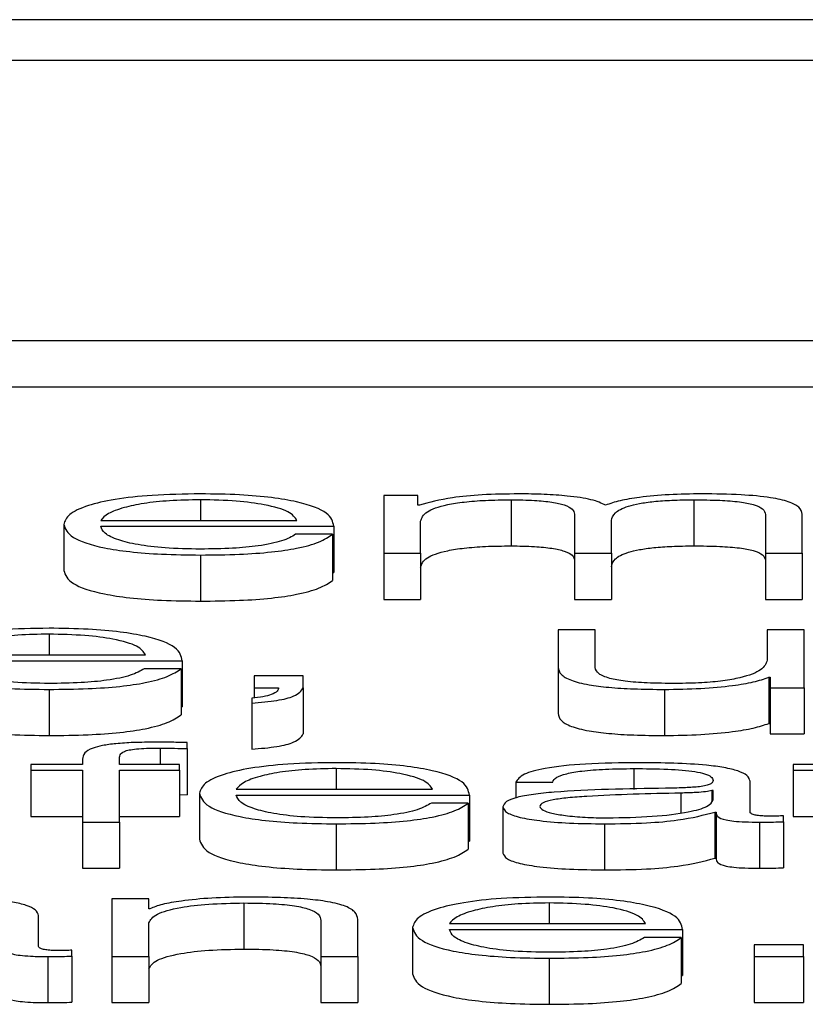
# Paper-space layout 'SHEET 2' of a CAD drawing. Units: inches. Extents: x 0 to 10.8, y 0 to 8.4.
# Drawn here: x 4.3 to 4.3, y 7.1 to 7.1 of the extents above; entities that cross this region are included whole.
import ezdxf

# ---------------------------------------------------------------- set-up
doc = ezdxf.new("R2010")
doc.units = ezdxf.units.IN
doc.header["$MEASUREMENT"] = 0

psp = doc.layouts.new('SHEET 2')

# ---------------------------------------------------------------- linework, layer by layer
at = {"color": 7, "linetype": 'Continuous', "lineweight": 25}
for p, q in [((4.45367805, 7.07096592), (4.10191925, 7.07096592)), ((4.44268558, 7.07052823), (4.11291172, 7.07052823)), ((4.10663031, 7.06753186), (4.44896699, 7.06753186)), ((4.10663031, 7.06703858), (4.44896699, 7.06703858)), ((4.31456287, 7.06587371), (4.31419959, 7.06587371)), ((4.31419959, 7.06587371), (4.31419959, 7.06525538)), ((4.31456287, 7.06576954), (4.31456287, 7.06587371)), ((4.31556207, 7.06582825), (4.31556207, 7.06533497)), ((4.31751546, 7.06582825), (4.31751546, 7.06533497)), ((4.31458196, 7.06576954), (4.31456287, 7.06576954)), ((4.31624092, 7.06567486), (4.31624092, 7.06525538)), ((4.31867755, 7.06525538), (4.31867755, 7.06567486)), ((4.31117135, 7.06560762), (4.31326992, 7.06560762)), ((4.31459423, 7.06525538), (4.31459423, 7.06560054)), ((4.31663623, 7.06525538), (4.31663623, 7.06560535)), ((4.31828224, 7.06567128), (4.31828224, 7.06525538)), ((4.31077604, 7.06556445), (4.31077604, 7.06507117)), ((4.31117135, 7.06554422), (4.31366456, 7.06554422)), ((4.31366456, 7.06554422), (4.31366456, 7.06505094)), ((4.31365229, 7.06545897), (4.31325697, 7.06545897)), ((4.31365229, 7.06545897), (4.31365229, 7.06496569)), ((4.31419959, 7.06525538), (4.31459423, 7.06525538)), ((4.31419959, 7.06525538), (4.31419959, 7.0647621)), ((4.31459423, 7.06525538), (4.31459423, 7.0647621)), ((4.31624092, 7.06525538), (4.31663623, 7.06525538)), ((4.31624092, 7.06525538), (4.31624092, 7.0647621)), ((4.31663623, 7.06525538), (4.31663623, 7.0647621)), ((4.31828224, 7.06525538), (4.31867755, 7.06525538)), ((4.31828224, 7.06525538), (4.31828224, 7.0647621)), ((4.31867755, 7.06525538), (4.31867755, 7.0647621)), ((4.3122387, 7.06523737), (4.3122387, 7.06474409)), ((4.31365229, 7.06505094), (4.31366456, 7.06505094)), ((4.31419959, 7.0647621), (4.31459423, 7.0647621)), ((4.31624092, 7.0647621), (4.31663623, 7.0647621)), ((4.31828224, 7.0647621), (4.31867755, 7.0647621)), ((4.31606507, 7.06443541), (4.31606507, 7.06403388)), ((4.3164597, 7.06443541), (4.31606507, 7.06443541)), ((4.3164597, 7.06403271), (4.3164597, 7.06443541)), ((4.31830132, 7.06443541), (4.31830132, 7.06411061)), ((4.31869595, 7.06443541), (4.31830132, 7.06443541)), ((4.31869595, 7.06381708), (4.31869595, 7.06443541)), ((4.30954988, 7.06416933), (4.31164982, 7.06416933)), ((4.30954988, 7.06410593), (4.31204377, 7.06410593)), ((4.31204377, 7.06410593), (4.31204377, 7.06361265)), ((4.3120315, 7.06402074), (4.31163687, 7.06402074)), ((4.3120315, 7.06402074), (4.3120315, 7.06352746)), ((4.31606507, 7.06403388), (4.31606507, 7.0635406)), ((4.31281191, 7.06394401), (4.31281191, 7.06381708)), ((4.31333808, 7.06394401), (4.31281191, 7.06394401)), ((4.31333808, 7.06381591), (4.31333808, 7.06394401)), ((4.31831972, 7.06392841), (4.31833199, 7.06392841)), ((4.31831972, 7.06392841), (4.31831972, 7.06343513)), ((4.31833199, 7.06392841), (4.31833199, 7.06381708)), ((4.31061859, 7.06379914), (4.31061859, 7.06330586)), ((4.31281191, 7.06381708), (4.31307499, 7.06381708)), ((4.31281191, 7.06381708), (4.31281191, 7.06370766)), ((4.31333808, 7.06381591), (4.31333808, 7.06332263)), ((4.31720194, 7.06379914), (4.31720194, 7.06330586)), ((4.31833199, 7.06381708), (4.31869595, 7.06381708)), ((4.31833199, 7.06381708), (4.31833199, 7.0633238)), ((4.31869595, 7.06381708), (4.31869595, 7.0633238)), ((4.31278669, 7.06370446), (4.31278669, 7.06365289)), ((4.3120315, 7.06361265), (4.31204377, 7.06361265)), ((4.31278669, 7.06365289), (4.31278669, 7.06315961)), ((4.31831972, 7.06343513), (4.31833199, 7.06343513)), ((4.31833199, 7.0633238), (4.31869595, 7.0633238)), ((4.31209489, 7.06316507), (4.31209489, 7.06322964)), ((4.31209489, 7.06316507), (4.31209489, 7.06267179)), ((4.31097778, 7.06305349), (4.31097778, 7.06299711)), ((4.31137242, 7.06299711), (4.31137242, 7.06305108)), ((4.31042434, 7.06299711), (4.31042434, 7.06293371)), ((4.31097778, 7.06299711), (4.31042434, 7.06299711)), ((4.31042434, 7.06293371), (4.31097778, 7.06293371)), ((4.31042434, 7.06293371), (4.31042434, 7.06244043)), ((4.31097778, 7.06293371), (4.31097778, 7.06237878)), ((4.3120131, 7.06299711), (4.31137242, 7.06299711)), ((4.31137242, 7.06293371), (4.3120131, 7.06293371)), ((4.31137242, 7.06237878), (4.31137242, 7.06293371)), ((4.3120131, 7.06293371), (4.3120131, 7.06299711)), ((4.3120131, 7.06293371), (4.3120131, 7.06244043)), ((4.31857804, 7.06299711), (4.31857804, 7.06293371)), ((4.31914307, 7.06299711), (4.31857804, 7.06299711)), ((4.31857804, 7.06293371), (4.31914307, 7.06293371)), ((4.31857804, 7.06293371), (4.31857804, 7.06244043)), ((4.31262175, 7.06273103), (4.314721, 7.06273103)), ((4.31561318, 7.06280789), (4.31600714, 7.06280789)), ((4.31561318, 7.06280789), (4.31561318, 7.06263822)), ((4.31811798, 7.06248777), (4.31811798, 7.06281628)), ((4.3120131, 7.06267423), (4.31209489, 7.06267179)), ((4.31222711, 7.06268805), (4.31222711, 7.06219477)), ((4.31262175, 7.06266769), (4.31511563, 7.06266769)), ((4.31511563, 7.06266769), (4.31511563, 7.06217441)), ((4.31772334, 7.06271679), (4.31771108, 7.06271679)), ((4.31771108, 7.06271679), (4.31771108, 7.06260551)), ((4.31772334, 7.0626184), (4.31772334, 7.06271679)), ((4.31510268, 7.06258257), (4.31470873, 7.06258257)), ((4.31510268, 7.06258257), (4.31510268, 7.06208929)), ((4.31547482, 7.06254167), (4.31547482, 7.06204839)), ((4.31042434, 7.06244043), (4.31097778, 7.06244043)), ((4.31137242, 7.06244043), (4.3120131, 7.06244043)), ((4.31774175, 7.06248653), (4.31774175, 7.06199325)), ((4.31774175, 7.06248653), (4.3177547, 7.06248653)), ((4.3177547, 7.06248653), (4.3177547, 7.06199325)), ((4.3184758, 7.0623836), (4.3184758, 7.062447)), ((4.31857804, 7.06244043), (4.31914307, 7.06244043)), ((4.31097778, 7.06237878), (4.31097778, 7.0618855)), ((4.31097778, 7.06237878), (4.31137242, 7.06237878)), ((4.31137242, 7.06237878), (4.31137242, 7.0618855)), ((4.31369046, 7.06236084), (4.31369046, 7.06186756)), ((4.31656126, 7.06236084), (4.31656126, 7.06186756)), ((4.31821885, 7.06237878), (4.31821885, 7.0618855)), ((4.3184758, 7.0623836), (4.3184758, 7.06189032)), ((4.31510268, 7.06217441), (4.31511563, 7.06217441)), ((4.31774175, 7.06199325), (4.3177547, 7.06199325)), ((4.31097778, 7.0618855), (4.31137242, 7.0618855)), ((4.31129131, 7.06155888), (4.31129131, 7.06094055)), ((4.31168594, 7.06155888), (4.31129131, 7.06155888)), ((4.31168594, 7.0614523), (4.31168594, 7.06155888)), ((4.31270422, 7.06151343), (4.31270422, 7.06102015)), ((4.31050545, 7.06104947), (4.31050545, 7.06137804)), ((4.31169821, 7.0614523), (4.31168594, 7.0614523)), ((4.31168594, 7.06094055), (4.31168594, 7.06130131)), ((4.31352756, 7.06132648), (4.31352756, 7.06094055)), ((4.31392219, 7.06094055), (4.31392219, 7.06133844)), ((4.31450699, 7.06124975), (4.31450699, 7.06075647)), ((4.31490162, 7.06129279), (4.31700087, 7.06129279)), ((4.31490162, 7.06122939), (4.31739551, 7.06122939)), ((4.31738324, 7.06114428), (4.3169886, 7.06114428)), ((4.31738324, 7.06114428), (4.31738324, 7.060651)), ((4.31739551, 7.06122939), (4.31739551, 7.06073611)), ((4.31816296, 7.06106748), (4.31816296, 7.06094055)), ((4.31868982, 7.06106748), (4.31816296, 7.06106748)), ((4.31868982, 7.06094055), (4.31868982, 7.06106748)), ((4.31060632, 7.06094055), (4.31060632, 7.06044727)), ((4.31086396, 7.06094536), (4.31086396, 7.0610087)), ((4.31086396, 7.06094536), (4.31086396, 7.06045208)), ((4.31129131, 7.06094055), (4.31168594, 7.06094055)), ((4.31129131, 7.06094055), (4.31129131, 7.06044727)), ((4.31168594, 7.06094055), (4.31168594, 7.06044727)), ((4.31352756, 7.06094055), (4.31352756, 7.06044727)), ((4.31352756, 7.06094055), (4.31392219, 7.06094055)), ((4.31392219, 7.06094055), (4.31392219, 7.06044727)), ((4.31816296, 7.06094055), (4.31868982, 7.06094055)), ((4.31816296, 7.06094055), (4.31816296, 7.06044727)), ((4.31868982, 7.06094055), (4.31868982, 7.06044727)), ((4.31597033, 7.06092254), (4.31597033, 7.06042926)), ((4.31738324, 7.06073611), (4.31739551, 7.06073611)), ((4.31129131, 7.06044727), (4.31168594, 7.06044727)), ((4.31352756, 7.06044727), (4.31392219, 7.06044727)), ((4.31816296, 7.06044727), (4.31868982, 7.06044727))]:
    psp.add_line(p, q, dxfattribs=at)
at = {"color": 8, "linetype": 'Continuous', "lineweight": 25}
for p, q in [((4.3122387, 7.06582825), (4.3122387, 7.06560762)), ((4.31061859, 7.06439002), (4.31061859, 7.06416933)), ((4.3118059, 7.06317105), (4.3118059, 7.06299711)), ((4.31369046, 7.06295172), (4.31369046, 7.06273103)), ((4.31687478, 7.06295172), (4.31687478, 7.06272894)), ((4.31737778, 7.06268909), (4.31737778, 7.06247866)), ((4.31597033, 7.06151343), (4.31597033, 7.06129279))]:
    psp.add_line(p, q, dxfattribs=at)
at = {"color": 7, "linetype": 'Continuous', "lineweight": 25}
for points, knots in [([(4.3122387, 7.06589165), (4.31206322, 7.06588891), (4.31173351, 7.06588376), (4.31131084, 7.0658359), (4.3110035, 7.06576355), (4.31081071, 7.06567021), (4.31078772, 7.0656001), (4.31077604, 7.06556445)], [0, 0, 0, 0, 0.20667942, 0.38832604, 0.56470116, 0.77865719, 1, 1, 1, 1]), ([(4.31366456, 7.06554422), (4.31365491, 7.06559213), (4.31363624, 7.06568481), (4.31336343, 7.06579282), (4.31300528, 7.06585467), (4.31264765, 7.06588636), (4.31238031, 7.06588982), (4.3122387, 7.06589165)], [0, 0, 0, 0, 0.28749244, 0.55619535, 0.69375146, 0.83776967, 1, 1, 1, 1]), ([(4.31564385, 7.06589165), (4.31551126, 7.06588978), (4.31526042, 7.06588625), (4.31485818, 7.06584787), (4.31468657, 7.0657992), (4.31458196, 7.06576954)], [0, 0, 0, 0, 0.30447791, 0.57603149, 1, 1, 1, 1]), ([(4.31657284, 7.06577077), (4.3165292, 7.06579146), (4.31644439, 7.06583166), (4.31618779, 7.06586917), (4.3159156, 7.06588856), (4.31573581, 7.06589061), (4.31564385, 7.06589165)], [0, 0, 0, 0, 0.28555011, 0.55495409, 0.77237006, 1, 1, 1, 1]), ([(4.31760339, 7.06589165), (4.31748498, 7.06588992), (4.31724984, 7.06588648), (4.31694885, 7.0658588), (4.31671365, 7.06581956), (4.31662066, 7.06578734), (4.31657284, 7.06577077)], [0, 0, 0, 0, 0.27704675, 0.55018787, 0.76869615, 1, 1, 1, 1]), ([(4.31867755, 7.06567486), (4.31867182, 7.06569972), (4.31866129, 7.06574539), (4.31854776, 7.06580712), (4.31833712, 7.06585619), (4.31800554, 7.06588746), (4.31774477, 7.06589018), (4.31760339, 7.06589165)], [0, 0, 0, 0, 0.21806716, 0.40065126, 0.56479619, 0.76404173, 1, 1, 1, 1]), ([(4.3122387, 7.06582825), (4.31212573, 7.06582631), (4.31190827, 7.06582258), (4.31162447, 7.06579077), (4.31139949, 7.06574302), (4.31123602, 7.06568052), (4.31119311, 7.06563215), (4.31117135, 7.06560762)], [0, 0, 0, 0, 0.194885907, 0.375167401, 0.555160461, 0.774415024, 1, 1, 1, 1]), ([(4.31326992, 7.06560762), (4.31324959, 7.06563891), (4.31320986, 7.06570006), (4.3129658, 7.06577335), (4.31262404, 7.06582042), (4.31237027, 7.06582558), (4.3122387, 7.06582825)], [0, 0, 0, 0, 0.28660113, 0.56004274, 0.77189977, 1, 1, 1, 1]), ([(4.31459423, 7.06560054), (4.31460546, 7.06563427), (4.31462638, 7.06569708), (4.31481634, 7.06576911), (4.31505899, 7.06580696), (4.31529504, 7.06582532), (4.31546927, 7.06582724), (4.31556207, 7.06582825)], [0, 0, 0, 0, 0.30482098, 0.56750545, 0.69982145, 0.84011823, 1, 1, 1, 1]), ([(4.31556207, 7.06582825), (4.31564654, 7.06582717), (4.3158024, 7.06582516), (4.31600451, 7.06580445), (4.31614829, 7.06577108), (4.31623131, 7.06572628), (4.31623761, 7.06569254), (4.31624092, 7.06567486)], [0, 0, 0, 0, 0.21048687, 0.38836454, 0.55757867, 0.76807331, 1, 1, 1, 1]), ([(4.31663623, 7.06560535), (4.31664236, 7.0656333), (4.31665407, 7.06568668), (4.31676963, 7.06574993), (4.31693053, 7.06578933), (4.31708904, 7.06581159), (4.31728912, 7.06582594), (4.31743659, 7.06582745), (4.31751546, 7.06582825)], [0, 0, 0, 0, 0.2648276, 0.50573639, 0.61934763, 0.73399278, 0.85771721, 1, 1, 1, 1]), ([(4.31751546, 7.06582825), (4.31760958, 7.06582745), (4.3177799, 7.06582599), (4.31800732, 7.06580881), (4.31817612, 7.0657767), (4.31827075, 7.06572852), (4.31827817, 7.06569155), (4.31828224, 7.06567128)], [0, 0, 0, 0, 0.21715935, 0.39300008, 0.55234514, 0.75463978, 1, 1, 1, 1]), ([(4.31077604, 7.06556445), (4.31079261, 7.06551732), (4.31082421, 7.06542747), (4.3111157, 7.0653251), (4.31147971, 7.06526964), (4.31183575, 7.06524192), (4.31209883, 7.06523895), (4.3122387, 7.06523737)], [0, 0, 0, 0, 0.29057393, 0.553945, 0.69021521, 0.83530538, 1, 1, 1, 1]), ([(4.3122387, 7.06530077), (4.31210928, 7.06530302), (4.31186498, 7.06530727), (4.31155798, 7.06534542), (4.31133914, 7.06540055), (4.3112012, 7.06546868), (4.31118125, 7.06551918), (4.31117135, 7.06554422)], [0, 0, 0, 0, 0.207478631, 0.39162931, 0.572088554, 0.787779251, 1, 1, 1, 1]), ([(4.3122387, 7.06523737), (4.31237914, 7.06523871), (4.31264151, 7.06524122), (4.31299969, 7.06526652), (4.31329925, 7.06531062), (4.31353024, 7.06537645), (4.31361009, 7.06543045), (4.31365229, 7.06545897)], [0, 0, 0, 0, 0.20957068, 0.39151067, 0.56170176, 0.76841244, 1, 1, 1, 1]), ([(4.31325697, 7.06545897), (4.31321526, 7.06543448), (4.31313482, 7.06538725), (4.31288691, 7.06533458), (4.3125737, 7.06530504), (4.3123553, 7.06530225), (4.3122387, 7.06530077)], [0, 0, 0, 0, 0.28171912, 0.54323089, 0.7561363, 1, 1, 1, 1]), ([(4.31459423, 7.06510726), (4.31460546, 7.06514099), (4.31462638, 7.0652038), (4.31481634, 7.06527583), (4.31505899, 7.06531368), (4.31529504, 7.06533204), (4.31546927, 7.06533396), (4.31556207, 7.06533497)], [0, 0, 0, 0, 0.30482098, 0.56750545, 0.69982145, 0.84011823, 1, 1, 1, 1]), ([(4.31556207, 7.06533497), (4.31564654, 7.06533389), (4.3158024, 7.06533188), (4.31600451, 7.06531117), (4.31614829, 7.0652778), (4.31623131, 7.065233), (4.31623761, 7.06519926), (4.31624092, 7.06518158)], [0, 0, 0, 0, 0.21048687, 0.38836454, 0.55757867, 0.76807331, 1, 1, 1, 1]), ([(4.31663623, 7.06511207), (4.31664236, 7.06514002), (4.31665407, 7.0651934), (4.31676963, 7.06525665), (4.31693053, 7.06529605), (4.31708904, 7.06531831), (4.31728912, 7.06533266), (4.31743659, 7.06533417), (4.31751546, 7.06533497)], [0, 0, 0, 0, 0.2648276, 0.50573639, 0.61934763, 0.73399278, 0.85771721, 1, 1, 1, 1]), ([(4.31751546, 7.06533497), (4.31760958, 7.06533417), (4.3177799, 7.06533271), (4.31800732, 7.06531553), (4.31817612, 7.06528342), (4.31827075, 7.06523524), (4.31827817, 7.06519827), (4.31828224, 7.065178)], [0, 0, 0, 0, 0.21715935, 0.39300008, 0.55234514, 0.75463978, 1, 1, 1, 1]), ([(4.31077604, 7.06507117), (4.31079261, 7.06502404), (4.31082421, 7.06493419), (4.3111157, 7.06483182), (4.31147971, 7.06477636), (4.31183575, 7.06474864), (4.31209883, 7.06474567), (4.3122387, 7.06474409)], [0, 0, 0, 0, 0.29057393, 0.553945, 0.69021521, 0.83530538, 1, 1, 1, 1]), ([(4.3122387, 7.06474409), (4.31237914, 7.06474543), (4.31264151, 7.06474794), (4.31299969, 7.06477324), (4.31329925, 7.06481734), (4.31353024, 7.06488317), (4.31361009, 7.06493717), (4.31365229, 7.06496569)], [0, 0, 0, 0, 0.20957068, 0.39151067, 0.56170176, 0.76841244, 1, 1, 1, 1]), ([(4.31061859, 7.06445342), (4.31044303, 7.06445068), (4.31011321, 7.06444553), (4.30969044, 7.06439765), (4.30938318, 7.06432529), (4.30919055, 7.06423196), (4.3091676, 7.06416186), (4.30915593, 7.06412621)], [0, 0, 0, 0, 0.20677068, 0.38843738, 0.56480064, 0.77872437, 1, 1, 1, 1]), ([(4.31204377, 7.06410593), (4.31203415, 7.06415383), (4.31201553, 7.06424652), (4.31174303, 7.06435455), (4.31138505, 7.06441643), (4.31102749, 7.06444813), (4.3107602, 7.06445159), (4.31061859, 7.06445342)], [0, 0, 0, 0, 0.28752458, 0.55623891, 0.69377934, 0.83777655, 1, 1, 1, 1]), ([(4.31061859, 7.06439002), (4.3105056, 7.06438808), (4.31028805, 7.06438434), (4.31000411, 7.06435251), (4.30977887, 7.06430475), (4.30961501, 7.06424224), (4.30957179, 7.06419386), (4.30954988, 7.06416933)], [0, 0, 0, 0, 0.194822835, 0.375121613, 0.555164999, 0.774456302, 1, 1, 1, 1]), ([(4.31164982, 7.06416933), (4.31162945, 7.06420062), (4.31158963, 7.06426179), (4.31134542, 7.06433507), (4.31100376, 7.06438217), (4.31075007, 7.06438734), (4.31061859, 7.06439002)], [0, 0, 0, 0, 0.28663861, 0.56018685, 0.77206227, 1, 1, 1, 1]), ([(4.30915593, 7.06412621), (4.30917246, 7.06407907), (4.30920398, 7.06398922), (4.30949531, 7.06388684), (4.30985934, 7.06383139), (4.31021548, 7.06380369), (4.31047866, 7.06380072), (4.31061859, 7.06379914)], [0, 0, 0, 0, 0.29059727, 0.55389759, 0.69013733, 0.83523669, 1, 1, 1, 1]), ([(4.31061859, 7.06386254), (4.31048915, 7.06386479), (4.31024479, 7.06386905), (4.30993764, 7.06390718), (4.30971854, 7.06396229), (4.3095802, 7.0640304), (4.30955993, 7.06408089), (4.30954988, 7.06410593)], [0, 0, 0, 0, 0.207483308, 0.391685857, 0.572190987, 0.787876709, 1, 1, 1, 1]), ([(4.31830132, 7.06411061), (4.31828924, 7.06407614), (4.31826604, 7.06400996), (4.31807649, 7.06393327), (4.31783418, 7.06388904), (4.31759725, 7.06386639), (4.31742012, 7.06386386), (4.31732735, 7.06386254)], [0, 0, 0, 0, 0.298029447, 0.572253446, 0.7086201, 0.847397906, 1, 1, 1, 1]), ([(4.31061859, 7.06379914), (4.31075895, 7.06380048), (4.31102119, 7.06380299), (4.31137926, 7.06382827), (4.31167881, 7.06387236), (4.31190979, 7.0639382), (4.31198942, 7.0639922), (4.3120315, 7.06402074)], [0, 0, 0, 0, 0.20948152, 0.39140894, 0.56161421, 0.76834926, 1, 1, 1, 1]), ([(4.31163687, 7.06402074), (4.31159513, 7.06399624), (4.31151465, 7.06394899), (4.31126654, 7.06389634), (4.31095339, 7.0638668), (4.3107351, 7.06386402), (4.31061859, 7.06386254)], [0, 0, 0, 0, 0.28185614, 0.54343624, 0.75632155, 1, 1, 1, 1]), ([(4.31606507, 7.06403388), (4.31607044, 7.06400881), (4.31608051, 7.06396184), (4.31618743, 7.06389705), (4.31637029, 7.06384902), (4.31660988, 7.06381874), (4.31688779, 7.06380175), (4.31709186, 7.06380005), (4.31720194, 7.06379914)], [0, 0, 0, 0, 0.20522395, 0.38453527, 0.54919278, 0.68131093, 0.82809181, 1, 1, 1, 1]), ([(4.31732735, 7.06386254), (4.31722293, 7.06386339), (4.31703426, 7.06386493), (4.31678185, 7.06388329), (4.31659254, 7.06391788), (4.31648232, 7.06397017), (4.31646771, 7.06401057), (4.3164597, 7.06403271)], [0, 0, 0, 0, 0.21891729, 0.39556864, 0.55480656, 0.75610728, 1, 1, 1, 1]), ([(4.31720194, 7.06379914), (4.31733365, 7.06380112), (4.31759217, 7.06380502), (4.31791839, 7.06383589), (4.3181681, 7.06387772), (4.31826863, 7.06391133), (4.31831972, 7.06392841)], [0, 0, 0, 0, 0.2857131, 0.56077355, 0.77678151, 1, 1, 1, 1]), ([(4.31307499, 7.06381708), (4.31307318, 7.06380487), (4.31306942, 7.06377957), (4.31300823, 7.06374629), (4.31291761, 7.0637183), (4.3128294, 7.06370897), (4.31278669, 7.06370446)], [0, 0, 0, 0, 0.27537022, 0.57046684, 0.7920557, 1, 1, 1, 1]), ([(4.31278669, 7.06365289), (4.31288181, 7.06366082), (4.31306927, 7.06367644), (4.31328556, 7.06373575), (4.31331804, 7.06378533), (4.31333808, 7.06381591)], [0, 0, 0, 0, 0.28300031, 0.55771882, 1, 1, 1, 1]), ([(4.30915593, 7.06363293), (4.30917246, 7.06358579), (4.30920398, 7.06349594), (4.30949531, 7.06339356), (4.30985934, 7.06333811), (4.31021548, 7.06331041), (4.31047866, 7.06330744), (4.31061859, 7.06330586)], [0, 0, 0, 0, 0.29059727, 0.55389759, 0.69013733, 0.83523669, 1, 1, 1, 1]), ([(4.31061859, 7.06330586), (4.31075895, 7.0633072), (4.31102119, 7.06330971), (4.31137926, 7.06333499), (4.31167881, 7.06337908), (4.31190979, 7.06344492), (4.31198942, 7.06349892), (4.3120315, 7.06352746)], [0, 0, 0, 0, 0.20948152, 0.39140894, 0.56161421, 0.76834926, 1, 1, 1, 1]), ([(4.31606507, 7.0635406), (4.31607044, 7.06351553), (4.31608051, 7.06346856), (4.31618743, 7.06340377), (4.31637029, 7.06335575), (4.31660988, 7.06332546), (4.31688779, 7.06330847), (4.31709186, 7.06330677), (4.31720194, 7.06330586)], [0, 0, 0, 0, 0.20522395, 0.38453527, 0.54919278, 0.68131093, 0.82809181, 1, 1, 1, 1]), ([(4.31720194, 7.06330586), (4.31733365, 7.06330784), (4.31759217, 7.06331174), (4.31791839, 7.06334261), (4.3181681, 7.06338444), (4.31826863, 7.06341805), (4.31831972, 7.06343513)], [0, 0, 0, 0, 0.2857131, 0.56077355, 0.77678151, 1, 1, 1, 1]), ([(4.31278669, 7.06315961), (4.31288181, 7.06316754), (4.31306927, 7.06318316), (4.31328556, 7.06324247), (4.31331804, 7.06329205), (4.31333808, 7.06332263)], [0, 0, 0, 0, 0.28300031, 0.55771882, 1, 1, 1, 1]), ([(4.3117616, 7.06323445), (4.31168136, 7.0632338), (4.31153467, 7.06323261), (4.31133717, 7.06322021), (4.31118636, 7.06319977), (4.31105997, 7.06316622), (4.31098372, 7.06311583), (4.31097986, 7.06307533), (4.31097778, 7.06305349)], [0, 0, 0, 0, 0.16885862, 0.30869561, 0.43223538, 0.55275048, 0.75877294, 1, 1, 1, 1]), ([(4.31137242, 7.06305108), (4.31137304, 7.06306674), (4.31137419, 7.06309538), (4.31140218, 7.06313036), (4.31147379, 7.06315178), (4.31155644, 7.06316329), (4.31167094, 7.06317011), (4.3117574, 7.06317071), (4.3118059, 7.06317105)], [0, 0, 0, 0, 0.27523777, 0.50338318, 0.60527644, 0.71169888, 0.83830086, 1, 1, 1, 1]), ([(4.31209489, 7.06322964), (4.3120315, 7.06323125), (4.31192085, 7.06323407), (4.31180927, 7.06323434), (4.3117616, 7.06323445)], [0, 0, 0, 0, 0.57279377, 1, 1, 1, 1]), ([(4.3118059, 7.06317105), (4.31185826, 7.0631706), (4.31195527, 7.06316977), (4.31205088, 7.06316655), (4.31209489, 7.06316507)], [0, 0, 0, 0, 0.53974675, 1, 1, 1, 1]), ([(4.31369046, 7.06301512), (4.31351479, 7.06301239), (4.31318483, 7.06300724), (4.31276184, 7.06295939), (4.31245443, 7.06288706), (4.31226174, 7.06279375), (4.31223878, 7.06272367), (4.31222711, 7.06268805)], [0, 0, 0, 0, 0.20689055, 0.38860637, 0.56495518, 0.77881206, 1, 1, 1, 1]), ([(4.31369046, 7.06295172), (4.31357745, 7.06294978), (4.31335984, 7.06294604), (4.31307581, 7.06291422), (4.31285045, 7.06286646), (4.31268655, 7.06280394), (4.31264355, 7.06275556), (4.31262175, 7.06273103)], [0, 0, 0, 0, 0.194836819, 0.375178768, 0.555245095, 0.774512723, 1, 1, 1, 1]), ([(4.31511563, 7.06266769), (4.31510601, 7.06271559), (4.31508739, 7.06280825), (4.31481487, 7.06291627), (4.31445691, 7.06297813), (4.31409936, 7.06300983), (4.31383206, 7.06301329), (4.31369046, 7.06301512)], [0, 0, 0, 0, 0.28747807, 0.55619144, 0.69374336, 0.83775688, 1, 1, 1, 1]), ([(4.314721, 7.06273103), (4.31470079, 7.06276232), (4.31466129, 7.06282349), (4.31441722, 7.06289678), (4.31407561, 7.06294387), (4.31382193, 7.06294904), (4.31369046, 7.06295172)], [0, 0, 0, 0, 0.28662936, 0.56015411, 0.77203462, 1, 1, 1, 1]), ([(4.31692522, 7.06301512), (4.31673298, 7.06301293), (4.31637384, 7.06300884), (4.31592875, 7.06296276), (4.31566682, 7.0628902), (4.31563191, 7.06283663), (4.31561318, 7.06280789)], [0, 0, 0, 0, 0.30020112, 0.56084485, 0.76441882, 1, 1, 1, 1]), ([(4.31600714, 7.06280789), (4.31601515, 7.06282499), (4.31603007, 7.06285682), (4.31614395, 7.06289846), (4.31632718, 7.06292956), (4.31657991, 7.06294873), (4.31677292, 7.06295069), (4.31687478, 7.06295172)], [0, 0, 0, 0, 0.2067081, 0.38483659, 0.55442698, 0.7648417, 1, 1, 1, 1]), ([(4.31687478, 7.06295172), (4.31699715, 7.06295089), (4.31722525, 7.06294935), (4.3174969, 7.06292786), (4.3176427, 7.06289594), (4.31771283, 7.06286292), (4.31771964, 7.06283815), (4.31772334, 7.06282466)], [0, 0, 0, 0, 0.29755536, 0.55463899, 0.68528146, 0.82856923, 1, 1, 1, 1]), ([(4.31811798, 7.06281628), (4.31811253, 7.06283711), (4.31810258, 7.06287518), (4.31800303, 7.06292581), (4.31784971, 7.06296332), (4.31751206, 7.06300791), (4.31717932, 7.063012), (4.31692522, 7.06301512)], [0, 0, 0, 0, 0.180867749, 0.330346798, 0.462620172, 0.589634672, 1, 1, 1, 1]), ([(4.31721421, 7.06274078), (4.31680497, 7.06273501), (4.31630943, 7.06272803), (4.3157961, 7.06267848), (4.315612, 7.06264451), (4.31549227, 7.06259715), (4.31548096, 7.0625612), (4.31547482, 7.06254167)], [0, 0, 0, 0, 0.5328899, 0.64527773, 0.75251837, 0.86562252, 1, 1, 1, 1]), ([(4.31772334, 7.06282466), (4.31772185, 7.06281618), (4.31771917, 7.06280097), (4.31768821, 7.06278058), (4.31763383, 7.06276534), (4.31754051, 7.06275276), (4.31739634, 7.06274496), (4.31727912, 7.06274227), (4.31721421, 7.06274078)], [0, 0, 0, 0, 0.17240688, 0.30923042, 0.42619995, 0.54070702, 0.74566622, 1, 1, 1, 1]), ([(4.31222711, 7.06268805), (4.31224364, 7.06264088), (4.31227513, 7.06255099), (4.31256656, 7.06244855), (4.31293078, 7.06239309), (4.31328712, 7.06236539), (4.31355043, 7.06236242), (4.31369046, 7.06236084)], [0, 0, 0, 0, 0.29062739, 0.55389098, 0.69011363, 0.83521347, 1, 1, 1, 1]), ([(4.31369046, 7.06242424), (4.313561, 7.06242649), (4.31331658, 7.06243075), (4.31300934, 7.06246888), (4.3127901, 7.062524), (4.31265172, 7.06259214), (4.31263168, 7.06264265), (4.31262175, 7.06266769)], [0, 0, 0, 0, 0.2074583, 0.39167071, 0.57217944, 0.7878565, 1, 1, 1, 1]), ([(4.31737778, 7.06268909), (4.31703666, 7.06268202), (4.31662267, 7.06267344), (4.31617193, 7.06264093), (4.31600443, 7.0626187), (4.31588723, 7.06258604), (4.31587561, 7.06256017), (4.31586946, 7.06254649)], [0, 0, 0, 0, 0.55579711, 0.67452762, 0.78147643, 0.88438833, 1, 1, 1, 1]), ([(4.31659261, 7.06242424), (4.31675638, 7.0624273), (4.31707448, 7.06243324), (4.31745312, 7.06248022), (4.31768809, 7.06254558), (4.31771129, 7.0625935), (4.31772334, 7.0626184)], [0, 0, 0, 0, 0.2881694, 0.5597366, 0.77126375, 1, 1, 1, 1]), ([(4.31771108, 7.06271679), (4.31768999, 7.0627122), (4.31764437, 7.06270228), (4.31752311, 7.06269447), (4.31743258, 7.06269112), (4.31737778, 7.06268909)], [0, 0, 0, 0, 0.25334229, 0.54801931, 1, 1, 1, 1]), ([(4.31470873, 7.06258257), (4.31466688, 7.06255804), (4.31458623, 7.06251077), (4.31433826, 7.06245806), (4.31402517, 7.0624285), (4.31380694, 7.06242572), (4.31369046, 7.06242424)], [0, 0, 0, 0, 0.28212919, 0.54369894, 0.75644628, 1, 1, 1, 1]), ([(4.31369046, 7.06236084), (4.31383081, 7.06236218), (4.31409305, 7.06236469), (4.3144511, 7.06238998), (4.31475058, 7.06243408), (4.31498138, 7.06249997), (4.31506074, 7.06255401), (4.31510268, 7.06258257)], [0, 0, 0, 0, 0.20945458, 0.39135127, 0.56152865, 0.76826563, 1, 1, 1, 1]), ([(4.31547482, 7.06254167), (4.31548289, 7.0625204), (4.315498, 7.06248054), (4.31564401, 7.06242841), (4.31587699, 7.06238945), (4.31619364, 7.06236492), (4.31643518, 7.06236224), (4.31656126, 7.06236084)], [0, 0, 0, 0, 0.20457168, 0.38313816, 0.5552372, 0.76783941, 1, 1, 1, 1]), ([(4.31586946, 7.06254649), (4.31587592, 7.06253317), (4.31588844, 7.06250737), (4.3159918, 7.06247362), (4.31614718, 7.06244682), (4.31635319, 7.062428), (4.31651204, 7.0624255), (4.31659261, 7.06242424)], [0, 0, 0, 0, 0.19412151, 0.37593342, 0.55686852, 0.77522427, 1, 1, 1, 1]), ([(4.31656126, 7.06236084), (4.31671312, 7.06236225), (4.31698907, 7.06236483), (4.31743153, 7.06240453), (4.31762341, 7.06245525), (4.31774175, 7.06248653)], [0, 0, 0, 0, 0.319277193, 0.580159137, 1, 1, 1, 1]), ([(4.3177547, 7.06248653), (4.31775587, 7.06247022), (4.31775798, 7.06244078), (4.31782996, 7.0624051), (4.3179482, 7.0623877), (4.31807286, 7.06237987), (4.31816661, 7.06237917), (4.31821885, 7.06237878)], [0, 0, 0, 0, 0.30166124, 0.54459653, 0.67016576, 0.81620377, 1, 1, 1, 1]), ([(4.31835039, 7.06244218), (4.31832367, 7.06244245), (4.31827421, 7.06244295), (4.3182077, 7.06244814), (4.31815565, 7.06245735), (4.31812271, 7.06247118), (4.31811963, 7.06248196), (4.31811798, 7.06248777)], [0, 0, 0, 0, 0.21043778, 0.38951258, 0.55536412, 0.76047556, 1, 1, 1, 1]), ([(4.3184758, 7.062447), (4.31845408, 7.06244559), (4.31841333, 7.06244295), (4.31837042, 7.06244243), (4.31835039, 7.06244218)], [0, 0, 0, 0, 0.53323213, 1, 1, 1, 1]), ([(4.31821885, 7.06237878), (4.31826893, 7.06237891), (4.31835537, 7.06237912), (4.31844014, 7.06238227), (4.3184758, 7.0623836)], [0, 0, 0, 0, 0.57936336, 1, 1, 1, 1]), ([(4.31222711, 7.06219477), (4.31224364, 7.0621476), (4.31227513, 7.06205771), (4.31256656, 7.06195527), (4.31293078, 7.06189981), (4.31328712, 7.06187211), (4.31355043, 7.06186914), (4.31369046, 7.06186756)], [0, 0, 0, 0, 0.29062739, 0.553890982, 0.690113625, 0.83521347, 1, 1, 1, 1]), ([(4.31369046, 7.06186756), (4.31383081, 7.0618689), (4.31409305, 7.06187141), (4.3144511, 7.0618967), (4.31475058, 7.0619408), (4.31498138, 7.06200669), (4.31506074, 7.06206073), (4.31510268, 7.06208929)], [0, 0, 0, 0, 0.20945458, 0.39135127, 0.56152865, 0.76826563, 1, 1, 1, 1]), ([(4.31547482, 7.06204839), (4.31548289, 7.06202712), (4.315498, 7.06198726), (4.31564401, 7.06193513), (4.31587699, 7.06189617), (4.31619364, 7.06187164), (4.31643518, 7.06186896), (4.31656126, 7.06186756)], [0, 0, 0, 0, 0.20457168, 0.38313816, 0.5552372, 0.76783941, 1, 1, 1, 1]), ([(4.31656126, 7.06186756), (4.31671312, 7.06186897), (4.31698907, 7.06187155), (4.31743153, 7.06191125), (4.31762341, 7.06196197), (4.31774175, 7.06199325)], [0, 0, 0, 0, 0.31927719, 0.58015914, 1, 1, 1, 1]), ([(4.3177547, 7.06199325), (4.31775587, 7.06197694), (4.31775798, 7.0619475), (4.31782996, 7.06191182), (4.3179482, 7.06189442), (4.31807286, 7.06188659), (4.31816661, 7.06188589), (4.31821885, 7.0618855)], [0, 0, 0, 0, 0.30166124, 0.54459653, 0.67016576, 0.81620377, 1, 1, 1, 1]), ([(4.31821885, 7.0618855), (4.31826893, 7.06188563), (4.31835537, 7.06188584), (4.31844014, 7.06188899), (4.3184758, 7.06189032)], [0, 0, 0, 0, 0.57936336, 1, 1, 1, 1]), ([(4.31050545, 7.06137804), (4.3105, 7.06139887), (4.31049003, 7.06143693), (4.31039036, 7.06148755), (4.31023691, 7.06152504), (4.30989903, 7.06156961), (4.30956618, 7.0615737), (4.30931201, 7.06157683)], [0, 0, 0, 0, 0.18077892, 0.330211601, 0.462486277, 0.589537341, 1, 1, 1, 1]), ([(4.31273557, 7.06157683), (4.31260891, 7.06157464), (4.31235962, 7.06157033), (4.31205103, 7.06153957), (4.31181977, 7.06149983), (4.31173846, 7.06146804), (4.31169821, 7.0614523)], [0, 0, 0, 0, 0.29188896, 0.57449489, 0.78936649, 1, 1, 1, 1]), ([(4.31392219, 7.06133844), (4.31391767, 7.06136404), (4.31390923, 7.06141176), (4.31381006, 7.06147793), (4.31362612, 7.06152709), (4.31337565, 7.06155757), (4.31307741, 7.06157435), (4.31285653, 7.06157595), (4.31273557, 7.06157683)], [0, 0, 0, 0, 0.2020838, 0.37674199, 0.53654369, 0.66743075, 0.81786074, 1, 1, 1, 1]), ([(4.31597033, 7.06157683), (4.31579475, 7.06157409), (4.31546492, 7.06156895), (4.31504201, 7.06152112), (4.3147345, 7.06144881), (4.31454164, 7.06135549), (4.31451867, 7.06128539), (4.31450699, 7.06124975)], [0, 0, 0, 0, 0.20679211, 0.38847119, 0.56481157, 0.7786968, 1, 1, 1, 1]), ([(4.31739551, 7.06122939), (4.31738586, 7.0612773), (4.31736718, 7.06136998), (4.31709448, 7.06147799), (4.31673649, 7.06153984), (4.31637905, 7.06157153), (4.31611186, 7.06157499), (4.31597033, 7.06157683)], [0, 0, 0, 0, 0.28755372, 0.55629635, 0.69384754, 0.83783291, 1, 1, 1, 1]), ([(4.31168594, 7.06130131), (4.31170347, 7.06133319), (4.3117368, 7.06139383), (4.31198621, 7.06146525), (4.31232914, 7.06150696), (4.31257544, 7.06151121), (4.31270422, 7.06151343)], [0, 0, 0, 0, 0.296496715, 0.563972589, 0.772017312, 1, 1, 1, 1]), ([(4.31270422, 7.06151343), (4.31281018, 7.06151226), (4.31300239, 7.06151014), (4.31325213, 7.06148593), (4.31342378, 7.06144528), (4.31351546, 7.06139009), (4.31352336, 7.06134858), (4.31352756, 7.06132648)], [0, 0, 0, 0, 0.21559327, 0.39105796, 0.55512508, 0.76304431, 1, 1, 1, 1]), ([(4.31597033, 7.06151343), (4.31585734, 7.06151148), (4.31563979, 7.06150774), (4.31535586, 7.06147592), (4.31513062, 7.06142817), (4.31496676, 7.06136568), (4.31492353, 7.06131731), (4.31490162, 7.06129279)], [0, 0, 0, 0, 0.19485699, 0.37518318, 0.55524039, 0.77451768, 1, 1, 1, 1]), ([(4.31700087, 7.06129279), (4.31698067, 7.06132409), (4.31694118, 7.06138524), (4.31669708, 7.06145852), (4.31635546, 7.06150558), (4.3161018, 7.06151075), (4.31597033, 7.06151343)], [0, 0, 0, 0, 0.28663249, 0.56012901, 0.77200722, 1, 1, 1, 1]), ([(4.31450699, 7.06124975), (4.31452355, 7.06120259), (4.31455513, 7.0611127), (4.31484672, 7.06101028), (4.31521092, 7.06095481), (4.31556715, 7.06092709), (4.31583038, 7.06092412), (4.31597033, 7.06092254)], [0, 0, 0, 0, 0.29060407, 0.55393838, 0.69019146, 0.83528212, 1, 1, 1, 1]), ([(4.31597033, 7.06098594), (4.31584089, 7.06098819), (4.31559652, 7.06099245), (4.31528937, 7.06103059), (4.31507026, 7.06108571), (4.31493193, 7.06115384), (4.31491167, 7.06120435), (4.31490162, 7.06122939)], [0, 0, 0, 0, 0.20744835, 0.39162411, 0.57211653, 0.78781687, 1, 1, 1, 1]), ([(4.31597033, 7.06092254), (4.31611069, 7.06092388), (4.31637295, 7.0609264), (4.31673102, 7.0609517), (4.31703056, 7.06099582), (4.31726153, 7.06106169), (4.31734116, 7.06111572), (4.31738324, 7.06114428)], [0, 0, 0, 0, 0.20943175, 0.39133049, 0.56153536, 0.76830177, 1, 1, 1, 1]), ([(4.3169886, 7.06114428), (4.31694675, 7.06111976), (4.31686606, 7.06107249), (4.31661813, 7.06101978), (4.31630506, 7.06099021), (4.31608681, 7.06098743), (4.31597033, 7.06098594)], [0, 0, 0, 0, 0.28204713, 0.54364971, 0.75643022, 1, 1, 1, 1]), ([(4.31014217, 7.0610483), (4.31014331, 7.06103198), (4.31014535, 7.06100254), (4.31021714, 7.06096684), (4.31033541, 7.06094945), (4.31046017, 7.06094164), (4.31055401, 7.06094094), (4.31060632, 7.06094055)], [0, 0, 0, 0, 0.301728843, 0.544465127, 0.669943226, 0.816008187, 1, 1, 1, 1]), ([(4.31073787, 7.06100395), (4.31071115, 7.06100422), (4.31066169, 7.06100472), (4.31059518, 7.0610099), (4.31054314, 7.06101911), (4.31051019, 7.06103291), (4.31050711, 7.06104367), (4.31050545, 7.06104947)], [0, 0, 0, 0, 0.21060625, 0.38980905, 0.55571823, 0.76075181, 1, 1, 1, 1]), ([(4.31060632, 7.06094055), (4.31065654, 7.06094066), (4.31074322, 7.06094085), (4.31082821, 7.06094403), (4.31086396, 7.06094536)], [0, 0, 0, 0, 0.5793349, 1, 1, 1, 1]), ([(4.31086396, 7.0610087), (4.31084209, 7.06100732), (4.31080107, 7.06100472), (4.31075798, 7.0610042), (4.31073787, 7.06100395)], [0, 0, 0, 0, 0.53318352, 1, 1, 1, 1]), ([(4.31168594, 7.06080803), (4.31170347, 7.06083991), (4.3117368, 7.06090055), (4.31198621, 7.06097197), (4.31232914, 7.06101368), (4.31257544, 7.06101793), (4.31270422, 7.06102015)], [0, 0, 0, 0, 0.29649672, 0.56397259, 0.77201731, 1, 1, 1, 1]), ([(4.31270422, 7.06102015), (4.31281018, 7.06101898), (4.31300239, 7.06101686), (4.31325213, 7.06099265), (4.31342378, 7.060952), (4.31351546, 7.06089681), (4.31352336, 7.0608553), (4.31352756, 7.0608332)], [0, 0, 0, 0, 0.21559327, 0.39105796, 0.55512508, 0.76304431, 1, 1, 1, 1]), ([(4.31450699, 7.06075647), (4.31452355, 7.06070931), (4.31455513, 7.06061942), (4.31484672, 7.060517), (4.31521092, 7.06046153), (4.31556715, 7.06043381), (4.31583038, 7.06043084), (4.31597033, 7.06042926)], [0, 0, 0, 0, 0.29060407, 0.55393838, 0.69019146, 0.83528212, 1, 1, 1, 1]), ([(4.31597033, 7.06042926), (4.31611069, 7.0604306), (4.31637295, 7.06043312), (4.31673102, 7.06045842), (4.31703056, 7.06050254), (4.31726153, 7.06056841), (4.31734116, 7.06062244), (4.31738324, 7.060651)], [0, 0, 0, 0, 0.209431753, 0.391330488, 0.561535365, 0.768301766, 1, 1, 1, 1]), ([(4.31014217, 7.06055502), (4.31014331, 7.0605387), (4.31014535, 7.06050926), (4.31021714, 7.06047356), (4.31033541, 7.06045617), (4.31046017, 7.06044836), (4.31055401, 7.06044766), (4.31060632, 7.06044727)], [0, 0, 0, 0, 0.30172884, 0.54446513, 0.66994323, 0.81600819, 1, 1, 1, 1]), ([(4.31060632, 7.06044727), (4.31065654, 7.06044738), (4.31074322, 7.06044757), (4.31082821, 7.06045075), (4.31086396, 7.06045208)], [0, 0, 0, 0, 0.5793349, 1, 1, 1, 1])]:
    psp.add_open_spline(points, degree=3, knots=knots, dxfattribs=at)

doc.saveas('drawing.dxf')
